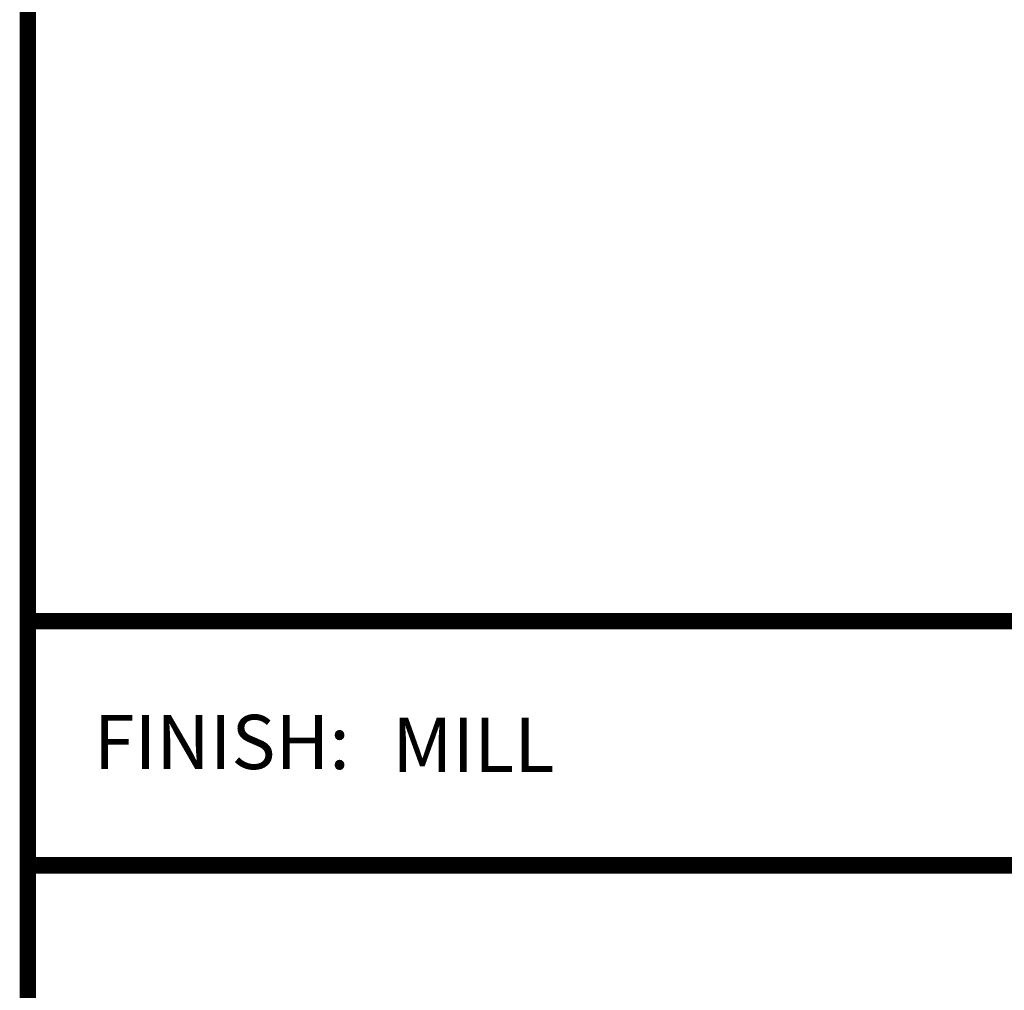
# Model space of a CAD drawing. Units: inches. Extents: x 18 to 569, y 18 to 273.
# Drawn here: x 155 to 160, y 244 to 248 of the extents above; entities that cross this region are included whole.
import ezdxf
from ezdxf.enums import TextEntityAlignment as Align

# ---------------------------------------------------------------- set-up
doc = ezdxf.new("R2010")
doc.units = ezdxf.units.IN
doc.header["$MEASUREMENT"] = 0
for name, color, linetype in [('LOGOS', 7, 'Continuous'), ('OBJECT', 7, 'Continuous'), ('TTITLEBLOCK', 7, 'Continuous')]:
    doc.layers.add(name, color=color, linetype=linetype)
doc.styles.add('1xIPC_TITLE BLOCK', font='arial.ttf')

# ---------------------------------------------------------------- blocks, each defined once
blk = doc.blocks.new('JM_TITLE_BLOCK')
at = {"layer": 'TTITLEBLOCK', "const_width": 0.0182}
for points in [[(0.3442, 8.1071), (0.3442, 0.4022)], [(0.3442, 1.4838), (2.5992, 1.4838)], [(0.3442, 1.2134), (10.6727, 1.2134)]]:
    blk.add_lwpolyline(points, dxfattribs=at)
at = {"insert": (0.4172, 1.38), "char_height": 0.06, "attachment_point": 1, "style": '1xIPC_TITLE BLOCK'}
blk.add_mtext_dynamic_manual_height_columns('FINISH:', width=0.313949, gutter_width=0.3, heights=[0], dxfattribs=at)
at = {"style": '1xIPC_TITLE BLOCK'}
for tag, p in [('PROJECT_NAME', (7.1415, 1.0782)), ('LOCATION', (7.1415, 0.5374))]:
    blk.add_attdef(tag, text='', height=0.0625, dxfattribs=at).set_placement(p, align=Align.MIDDLE_LEFT)
at = {"layer": 'OBJECT', "style": '1xIPC_TITLE BLOCK'}
for tag, p in [('DATE', (3.4989, 1.0782)), ('SCALE', (3.4989, 0.8078)), ('DOC', (3.4989, 0.5374))]:
    blk.add_attdef(tag, text='', height=0.0625, dxfattribs=at).set_placement(p, align=Align.MIDDLE_RIGHT)
blk.add_attdef('APPLICATION', text='', height=0.125, dxfattribs=at).set_placement((5.0189, 0.8078), align=Align.MIDDLE_CENTER)
at = {"layer": 'TTITLEBLOCK', "style": '1xIPC_TITLE BLOCK'}
blk.add_attdef('SYSTEM_FINISH', (0.7477, 1.3169), '', height=0.06, dxfattribs=at)

msp = doc.modelspace()

# ---------------------------------------------------------------- block references
at = {"layer": 'LOGOS'}
ref = msp.add_blockref('JM_TITLE_BLOCK', (154.08791, 239.29247), dxfattribs=dict(at, xscale=3.998663333333333, yscale=3.998663333333333, zscale=3.998663333333333))
ref.add_attrib('SYSTEM_FINISH', 'MILL', (157.07789, 244.55821), dxfattribs={"layer": 'TTITLEBLOCK', "height": 0.24, "style": '1xIPC_TITLE BLOCK'})

doc.saveas('drawing.dxf')
